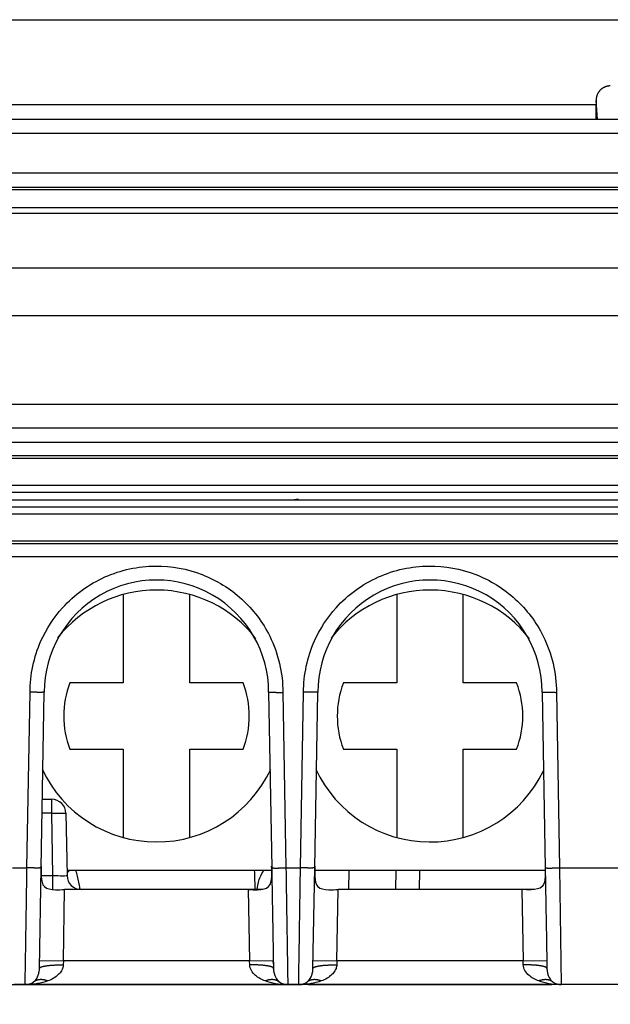
# Model space of a CAD drawing. Extents: x 2100 to 4200, y -2034 to -581.
# Drawn here: x 2802 to 2814, y -789 to -769 of the extents above; entities that cross this region are included whole.
import ezdxf

# ---------------------------------------------------------------- set-up
doc = ezdxf.new("R2010")
doc.units = 0
doc.header["$LTSCALE"] = 30
doc.layers.get('DEFPOINTS').update_dxf_attribs({"linetype": 'CONTINUOUS'})
doc.layers.add('1', color=7, linetype='CONTINUOUS')
doc.styles.get("Standard").update_dxf_attribs({"font": 'txt.shx', "width": 0.7, "height": 3})
doc.styles.add('TEXTSTYLE_0', font='txt', dxfattribs={"width": 0.8})
doc.dimstyles.new('DSTYLE1', dxfattribs={"dimtxt": 10, "dimasz": 10, "dimexe": 4, "dimexo": 2, "dimgap": 2, "dimtad": 1, "dimdec": 0, "dimzin": 3, "dimdsep": 46, "dimtxsty": 'STANDARD', "dimcen": 0.09, "dimadec": 0, "dimazin": 0, "dimtp": 1, "dimtm": 1, "dimtfac": 1, "dimtdec": 4, "dimtofl": 0, "dimtmove": 0, "dimatfit": 3, "dimfxl": 1, "dimtolj": 1, "dimtzin": 0, "dimarcsym": 0})

# ---------------------------------------------------------------- blocks, each defined once
blk = doc.blocks.new('*D78')
at = {"layer": '1', "color": 0, "linetype": 'Continuous', "lineweight": -2}
for p, q in [((2891.442, -772.737), (2956.297, -772.737)), ((2952.297, -881.663), (2952.297, -782.737)), ((2767.039, -891.663), (2956.297, -891.663))]:
    blk.add_line(p, q, dxfattribs=at)
at = {"layer": '1', "color": 0}
for points in [[(2953.964, -782.737), (2950.631, -782.737), (2952.297, -772.737)], [(2950.631, -881.663), (2953.964, -881.663), (2952.297, -891.663)]]:
    blk.add_solid(points, dxfattribs=at)
at = {"layer": 'DEFPOINTS', "color": 0}
for p in [(2889.442, -772.737), (2952.297, -772.737), (2765.039, -891.663)]:
    blk.add_point(p, dxfattribs=at)
at = {"layer": '1', "color": 0, "linetype": 'Continuous', "insert": (2942.797, -832.2), "char_height": 15, "attachment_point": 5, "rotation": 90, "style": 'TEXTSTYLE_0'}
blk.add_mtext('\\A1;115', dxfattribs=at)

msp = doc.modelspace()

# ---------------------------------------------------------------- linework, layer by layer
at = {"layer": '1', "color": 7, "linetype": 'Continuous'}
for p, q in [((2741.729, -768.663), (2887.349, -768.663)), ((2813.847, -770.362), (2813.847, -770.456)), ((2813.879, -770.756), (2813.847, -770.362)), ((2813.847, -770.456), (2741.539, -770.456)), ((2741.539, -770.756), (2887.539, -770.756)), ((2887.539, -771.056), (2741.539, -771.056)), ((2741.739, -771.886), (2887.339, -771.886)), ((2741.739, -772.186), (2887.339, -772.186)), ((2739.636, -772.737), (2889.442, -772.737)), ((2883.102, -773.894), (2745.941, -773.894)), ((2883.102, -774.894), (2745.548, -774.894)), ((2881.085, -776.758), (2748.125, -776.758)), ((2881.086, -777.258), (2748.125, -777.258)), ((2880.107, -777.559), (2749.104, -777.559)), ((2880.11, -777.84), (2749.101, -777.84)), ((2880.11, -777.895), (2749.101, -777.895)), ((2749.101, -778.459), (2814.606, -778.459)), ((2814.606, -778.609), (2749.1, -778.61)), ((2749.102, -778.765), (2880.109, -778.765)), ((2749.105, -778.916), (2880.106, -778.916)), ((2809.455, -778.765), (2809.455, -778.759)), ((2810.749, -778.765), (2810.749, -778.759)), ((2880.107, -779.066), (2749.104, -779.066)), ((2749.103, -779.629), (2880.108, -779.629)), ((2749.103, -779.684), (2880.108, -779.684)), ((2870.704, -779.964), (2758.508, -779.964)), ((2803.906, -780.758), (2803.906, -782.614)), ((2805.306, -782.614), (2805.306, -780.758)), ((2809.656, -780.758), (2809.656, -782.614)), ((2811.056, -782.614), (2811.056, -780.758)), ((2803.906, -782.614), (2802.786, -782.614)), ((2806.426, -782.614), (2805.306, -782.614)), ((2809.656, -782.614), (2808.536, -782.614)), ((2812.176, -782.614), (2811.056, -782.614)), ((2801.883, -786.51), (2801.948, -782.814)), ((2802.183, -786.51), (2802.248, -782.814)), ((2806.963, -782.813), (2807.028, -786.51)), ((2807.263, -782.813), (2807.328, -786.51)), ((2807.633, -786.51), (2807.698, -782.813)), ((2807.933, -786.51), (2807.998, -782.813)), ((2812.713, -782.812), (2812.778, -786.51)), ((2813.013, -782.812), (2813.078, -786.51)), ((2802.786, -784.014), (2803.906, -784.014)), ((2803.906, -784.014), (2803.906, -785.87)), ((2805.306, -784.014), (2806.426, -784.014)), ((2805.306, -785.87), (2805.306, -784.014)), ((2808.536, -784.014), (2809.656, -784.014)), ((2809.656, -784.014), (2809.656, -785.87)), ((2811.056, -784.014), (2812.176, -784.014)), ((2811.056, -785.87), (2811.056, -784.014)), ((2802.208, -785.066), (2802.403, -785.066)), ((2802.403, -785.361), (2802.403, -785.066)), ((2802.403, -785.361), (2802.203, -785.361)), ((2802.425, -786.671), (2802.403, -785.361)), ((2802.703, -785.361), (2802.725, -786.671)), ((2801.578, -786.51), (2801.883, -786.51)), ((2802.146, -788.624), (2802.183, -786.51)), ((2807.029, -786.564), (2802.724, -786.564)), ((2807.328, -786.51), (2807.633, -786.51)), ((2807.896, -788.624), (2807.933, -786.51)), ((2812.779, -786.564), (2807.932, -786.564)), ((2808.647, -786.564), (2808.64, -786.966)), ((2809.64, -786.966), (2809.647, -786.564)), ((2810.137, -786.966), (2810.144, -786.564)), ((2813.078, -786.51), (2816.133, -786.51)), ((2813.078, -786.51), (2813.116, -788.966)), ((2802.183, -786.671), (2802.425, -786.671)), ((2802.425, -786.966), (2802.425, -786.671)), ((2802.649, -788.466), (2802.675, -786.966)), ((2806.536, -786.966), (2802.675, -786.966)), ((2806.536, -786.966), (2806.562, -788.466)), ((2806.845, -786.966), (2806.539, -786.966)), ((2808.399, -788.466), (2808.425, -786.966)), ((2812.286, -786.966), (2808.425, -786.966)), ((2812.286, -786.966), (2812.312, -788.466)), ((2812.543, -786.966), (2812.289, -786.966)), ((2802.149, -788.457), (2802.649, -788.466)), ((2802.649, -788.466), (2802.646, -788.549)), ((2806.562, -788.466), (2802.649, -788.466)), ((2806.562, -788.466), (2807.062, -788.457)), ((2806.565, -788.549), (2806.562, -788.466)), ((2807.063, -788.538), (2807.062, -788.457)), ((2807.899, -788.457), (2808.399, -788.466)), ((2808.399, -788.466), (2808.396, -788.549)), ((2812.312, -788.466), (2808.399, -788.466)), ((2812.312, -788.466), (2812.812, -788.457)), ((2812.315, -788.549), (2812.312, -788.466)), ((2801.845, -788.966), (2801.616, -788.966)), ((2807.366, -788.966), (2801.845, -788.966)), ((2801.886, -788.965), (2801.872, -788.965)), ((2807.339, -788.965), (2807.325, -788.965)), ((2807.595, -788.966), (2807.366, -788.966)), ((2813.116, -788.966), (2807.595, -788.966)), ((2807.636, -788.965), (2807.622, -788.965)), ((2810.102, -788.966), (2810.102, -788.966)), ((2813.089, -788.965), (2813.075, -788.965)), ((2816.095, -788.966), (2813.116, -788.966))]:
    msp.add_line(p, q, dxfattribs=at)
for points in [[(2814.146, -770.056), (2814.133, -770.056, 0.012068), (2814.12, -770.057, 0.011228), (2814.107, -770.059, 0.011032), (2814.093, -770.061, 0.011644), (2814.079, -770.064, 0.01193), (2814.066, -770.067, 0.01215), (2814.052, -770.072, 0.012296), (2814.038, -770.077, 0.012589), (2814.024, -770.083, 0.012747), (2814.01, -770.09, 0.012987), (2813.996, -770.097, 0.01311), (2813.983, -770.106, 0.01331), (2813.97, -770.115, 0.013418), (2813.957, -770.125, 0.0136), (2813.944, -770.136, 0.013639), (2813.932, -770.148, 0.013678), (2813.921, -770.16, 0.013819), (2813.911, -770.174, 0.014128), (2813.901, -770.187, 0.01378), (2813.891, -770.202, 0.012979), (2813.883, -770.217, 0.014131), (2813.875, -770.232, 0.016532), (2813.869, -770.248, 0.012834), (2813.863, -770.264, 0.005191), (2813.858, -770.278, 0.017301), (2813.854, -770.297, 0.029295), (2813.85, -770.325, 0.014733), (2813.847, -770.362, 0.007928)], [(2813.852, -770.756), (2813.852, -770.756, -0.315907), (2813.852, -770.755, -0.04291), (2813.852, -770.753, -0.015487), (2813.851, -770.751, -0.008463), (2813.851, -770.748, -0.005105), (2813.851, -770.745, -0.003461), (2813.851, -770.741, -0.002464), (2813.85, -770.736, -0.00189), (2813.85, -770.73, -0.001472), (2813.85, -770.723, -0.001202), (2813.85, -770.716, -0.000988), (2813.849, -770.707, -0.000842), (2813.849, -770.698, -0.00072), (2813.849, -770.688, -0.000633), (2813.849, -770.677, -0.000555), (2813.849, -770.666, -0.000496), (2813.848, -770.654, -0.00045), (2813.848, -770.641, -0.000418), (2813.848, -770.627, -0.000374), (2813.848, -770.613, -0.000328), (2813.848, -770.599, -0.000334), (2813.848, -770.583, -0.000367), (2813.847, -770.567, -0.000269), (2813.847, -770.552, -0.000106), (2813.847, -770.538, -0.000344), (2813.847, -770.52, -0.000551), (2813.847, -770.492, -0.000268), (2813.847, -770.456, -0.000143)], [(2802.248, -782.814), (2802.247, -782.814, -0.299844), (2802.246, -782.814, -0.039308), (2802.244, -782.814, -0.014058), (2802.242, -782.814, -0.007595), (2802.239, -782.815, -0.004583), (2802.234, -782.815, -0.003107), (2802.229, -782.815, -0.002217), (2802.224, -782.815, -0.0017), (2802.217, -782.815, -0.001328), (2802.209, -782.815, -0.001084), (2802.201, -782.816, -0.000894), (2802.192, -782.816, -0.000761), (2802.182, -782.816, -0.000653), (2802.171, -782.816, -0.000574), (2802.16, -782.816, -0.000506), (2802.148, -782.816, -0.000452), (2802.135, -782.816, -0.000411), (2802.122, -782.816, -0.000381), (2802.108, -782.816, -0.000342), (2802.094, -782.815, -0.000301), (2802.08, -782.815, -0.000305), (2802.066, -782.815, -0.000331), (2802.05, -782.815, -0.000248), (2802.036, -782.815, -0.000105), (2802.023, -782.815, -0.000309), (2802.006, -782.814, -0.000492), (2801.981, -782.814, -0.000245), (2801.948, -782.814, -0.000134)], [(2806.963, -782.811), (2806.964, -782.811, 0.30011), (2806.965, -782.811, 0.039355), (2806.967, -782.812, 0.014074), (2806.969, -782.812, 0.007603), (2806.973, -782.812, 0.004587), (2806.977, -782.812, 0.003111), (2806.982, -782.813, 0.00222), (2806.988, -782.813, 0.001701), (2806.994, -782.813, 0.00133), (2807.002, -782.813, 0.001085), (2807.01, -782.814, 0.000895), (2807.019, -782.814, 0.000762), (2807.029, -782.814, 0.000654), (2807.04, -782.814, 0.000575), (2807.051, -782.815, 0.000506), (2807.063, -782.815, 0.000452), (2807.076, -782.815, 0.000411), (2807.089, -782.815, 0.000381), (2807.103, -782.815, 0.000343), (2807.117, -782.815, 0.000302), (2807.131, -782.816, 0.000306), (2807.146, -782.816, 0.000332), (2807.161, -782.816, 0.000248), (2807.175, -782.816, 0.000105), (2807.188, -782.816, 0.00031), (2807.205, -782.816, 0.000493), (2807.23, -782.816, 0.000246), (2807.263, -782.816, 0.000134)], [(2807.998, -782.813), (2807.997, -782.813, -0.300644), (2807.996, -782.814, -0.039417), (2807.994, -782.814, -0.014092), (2807.992, -782.814, -0.007612), (2807.989, -782.814, -0.004593), (2807.984, -782.814, -0.003114), (2807.979, -782.815, -0.002222), (2807.974, -782.815, -0.001703), (2807.967, -782.815, -0.001331), (2807.959, -782.815, -0.001086), (2807.951, -782.815, -0.000896), (2807.942, -782.815, -0.000763), (2807.932, -782.815, -0.000655), (2807.921, -782.815, -0.000575), (2807.91, -782.815, -0.000507), (2807.898, -782.815, -0.000453), (2807.885, -782.815, -0.000412), (2807.872, -782.815, -0.000382), (2807.858, -782.815, -0.000343), (2807.844, -782.815, -0.000302), (2807.83, -782.815, -0.000306), (2807.815, -782.815, -0.000332), (2807.8, -782.815, -0.000248), (2807.786, -782.814, -0.000105), (2807.773, -782.814, -0.00031), (2807.756, -782.814, -0.000493), (2807.731, -782.814, -0.000246), (2807.698, -782.813, -0.000134)], [(2812.713, -782.81), (2812.714, -782.811, 0.299436), (2812.715, -782.811, 0.039377), (2812.717, -782.811, 0.01409), (2812.719, -782.811, 0.007614), (2812.723, -782.812, 0.004594), (2812.727, -782.812, 0.003116), (2812.732, -782.812, 0.002223), (2812.738, -782.812, 0.001704), (2812.744, -782.813, 0.001332), (2812.752, -782.813, 0.001087), (2812.76, -782.813, 0.000897), (2812.769, -782.813, 0.000764), (2812.779, -782.814, 0.000655), (2812.79, -782.814, 0.000576), (2812.801, -782.814, 0.000507), (2812.813, -782.814, 0.000453), (2812.826, -782.814, 0.000412), (2812.839, -782.815, 0.000382), (2812.853, -782.815, 0.000343), (2812.867, -782.815, 0.000302), (2812.881, -782.815, 0.000306), (2812.896, -782.815, 0.000332), (2812.911, -782.815, 0.000248), (2812.925, -782.815, 0.000106), (2812.938, -782.815, 0.00031), (2812.955, -782.815, 0.000494), (2812.98, -782.815, 0.000246), (2813.013, -782.816, 0.000134)], [(2802.403, -785.361), (2802.417, -785.36, -0.000225), (2802.431, -785.36, -0.000214), (2802.446, -785.36, -0.000213), (2802.461, -785.36, -0.000225), (2802.476, -785.36, -0.000234), (2802.491, -785.359, -0.000243), (2802.506, -785.359, -0.000253), (2802.52, -785.359, -0.000267), (2802.535, -785.359, -0.000282), (2802.549, -785.359, -0.000301), (2802.563, -785.359, -0.000322), (2802.577, -785.359, -0.000347), (2802.59, -785.359, -0.000377), (2802.603, -785.359, -0.000413), (2802.615, -785.359, -0.000457), (2802.626, -785.359, -0.000506), (2802.637, -785.359, -0.000577), (2802.647, -785.359, -0.000669), (2802.656, -785.359, -0.000764), (2802.664, -785.359, -0.000845), (2802.672, -785.359, -0.001098), (2802.678, -785.359, -0.001599), (2802.684, -785.359, -0.00168), (2802.689, -785.359, -0.000884), (2802.693, -785.36, -0.00324), (2802.697, -785.36, -0.011432), (2802.7, -785.36, -0.016451), (2802.703, -785.361, -0.019792)], [(2802.183, -786.51), (2802.183, -786.51, -0.29804), (2802.182, -786.51, -0.039353), (2802.18, -786.51, -0.014096), (2802.177, -786.51, -0.00762), (2802.174, -786.511, -0.004599), (2802.17, -786.511, -0.003119), (2802.165, -786.511, -0.002226), (2802.159, -786.511, -0.001707), (2802.152, -786.511, -0.001334), (2802.145, -786.511, -0.001089), (2802.136, -786.512, -0.000898), (2802.127, -786.512, -0.000765), (2802.117, -786.512, -0.000656), (2802.107, -786.512, -0.000576), (2802.095, -786.512, -0.000508), (2802.083, -786.512, -0.000454), (2802.071, -786.512, -0.000413), (2802.058, -786.512, -0.000383), (2802.044, -786.512, -0.000344), (2802.03, -786.511, -0.000303), (2802.016, -786.511, -0.000307), (2802.001, -786.511, -0.000333), (2801.986, -786.511, -0.000249), (2801.971, -786.511, -0.000106), (2801.958, -786.511, -0.000311), (2801.942, -786.51, -0.000495), (2801.916, -786.51, -0.000246), (2801.883, -786.51, -0.000134)], [(2802.776, -786.564), (2802.774, -786.566, -0.000067), (2802.772, -786.568, -0.000068), (2802.77, -786.57, -0.00007), (2802.768, -786.571, -0.000072), (2802.766, -786.573, -0.000074), (2802.764, -786.575, -0.000075), (2802.762, -786.576, -0.000077), (2802.76, -786.578, -0.00008), (2802.758, -786.58, -0.000082), (2802.757, -786.581, -0.000084), (2802.755, -786.583, -0.000086), (2802.753, -786.585, -0.000089), (2802.751, -786.586, -0.000092), (2802.749, -786.588, -0.000094), (2802.748, -786.589, -0.000097), (2802.746, -786.591, -0.0001), (2802.744, -786.592, -0.000104), (2802.742, -786.594, -0.000109), (2802.741, -786.595, -0.00011), (2802.739, -786.597, -0.000106), (2802.738, -786.598, -0.000121), (2802.736, -786.599, -0.000149), (2802.734, -786.601, -0.000118), (2802.733, -786.602, -0.000041), (2802.732, -786.603, -0.000174), (2802.73, -786.605, -0.000322), (2802.728, -786.607, -0.000168), (2802.724, -786.609, -0.000092)], [(2807.028, -786.51), (2807.028, -786.51, 0.300361), (2807.029, -786.51, 0.039471), (2807.031, -786.51, 0.014117), (2807.034, -786.51, 0.007627), (2807.037, -786.511, 0.004601), (2807.041, -786.511, 0.00312), (2807.046, -786.511, 0.002226), (2807.052, -786.511, 0.001706), (2807.059, -786.511, 0.001334), (2807.066, -786.511, 0.001088), (2807.075, -786.512, 0.000898), (2807.084, -786.512, 0.000764), (2807.094, -786.512, 0.000656), (2807.105, -786.512, 0.000576), (2807.116, -786.512, 0.000508), (2807.128, -786.512, 0.000454), (2807.141, -786.512, 0.000412), (2807.154, -786.512, 0.000383), (2807.167, -786.512, 0.000344), (2807.181, -786.511, 0.000303), (2807.195, -786.511, 0.000306), (2807.21, -786.511, 0.000333), (2807.225, -786.511, 0.000249), (2807.24, -786.511, 0.000106), (2807.253, -786.511, 0.00031), (2807.27, -786.51, 0.000494), (2807.295, -786.51, 0.000246), (2807.328, -786.51, 0.000134)], [(2807.933, -786.51), (2807.933, -786.51, -0.29824), (2807.932, -786.51, -0.039344), (2807.93, -786.51, -0.01409), (2807.927, -786.51, -0.007616), (2807.924, -786.511, -0.004597), (2807.92, -786.511, -0.003118), (2807.915, -786.511, -0.002225), (2807.909, -786.511, -0.001706), (2807.902, -786.511, -0.001333), (2807.895, -786.511, -0.001088), (2807.886, -786.512, -0.000898), (2807.877, -786.512, -0.000764), (2807.867, -786.512, -0.000656), (2807.857, -786.512, -0.000576), (2807.845, -786.512, -0.000508), (2807.833, -786.512, -0.000454), (2807.821, -786.512, -0.000412), (2807.807, -786.512, -0.000383), (2807.794, -786.512, -0.000344), (2807.78, -786.511, -0.000303), (2807.766, -786.511, -0.000306), (2807.751, -786.511, -0.000333), (2807.736, -786.511, -0.000249), (2807.721, -786.511, -0.000106), (2807.708, -786.511, -0.00031), (2807.691, -786.51, -0.000494), (2807.666, -786.51, -0.000246), (2807.633, -786.51, -0.000134)], [(2812.606, -786.564), (2812.606, -786.564), (2812.606, -786.564, -1), (2812.606, -786.564), (2812.606, -786.564, 1), (2812.606, -786.564), (2812.606, -786.564), (2812.606, -786.564), (2812.606, -786.564), (2812.606, -786.564), (2812.606, -786.564), (2812.606, -786.564), (2812.606, -786.564), (2812.606, -786.564), (2812.606, -786.564), (2812.606, -786.564), (2812.606, -786.564, 1), (2812.606, -786.564), (2812.606, -786.564)], [(2812.778, -786.51), (2812.778, -786.51, 0.299096), (2812.779, -786.51, 0.039369), (2812.781, -786.51, 0.01409), (2812.784, -786.51, 0.007615), (2812.787, -786.511, 0.004595), (2812.791, -786.511, 0.003116), (2812.796, -786.511, 0.002224), (2812.802, -786.511, 0.001705), (2812.809, -786.511, 0.001332), (2812.816, -786.511, 0.001087), (2812.825, -786.512, 0.000897), (2812.834, -786.512, 0.000764), (2812.844, -786.512, 0.000655), (2812.855, -786.512, 0.000576), (2812.866, -786.512, 0.000507), (2812.878, -786.512, 0.000453), (2812.891, -786.512, 0.000412), (2812.904, -786.512, 0.000382), (2812.917, -786.512, 0.000344), (2812.931, -786.511, 0.000302), (2812.946, -786.511, 0.000306), (2812.96, -786.511, 0.000332), (2812.975, -786.511, 0.000248), (2812.99, -786.511, 0.000106), (2813.003, -786.511, 0.00031), (2813.02, -786.51, 0.000494), (2813.045, -786.51, 0.000246), (2813.078, -786.51, 0.000134)], [(2802.146, -788.624), (2802.147, -788.62, -0.075147), (2802.149, -788.616, -0.061556), (2802.152, -788.612, -0.047458), (2802.156, -788.608, -0.037538), (2802.162, -788.604, -0.028444), (2802.169, -788.6, -0.021979), (2802.177, -788.596, -0.017098), (2802.187, -788.592, -0.013848), (2802.198, -788.588, -0.011263), (2802.211, -788.585, -0.009446), (2802.225, -788.581, -0.007961), (2802.24, -788.577, -0.00688), (2802.256, -788.574, -0.005977), (2802.274, -788.571, -0.005298), (2802.293, -788.568, -0.004702), (2802.313, -788.565, -0.004226), (2802.334, -788.562, -0.003861), (2802.356, -788.56, -0.003595), (2802.379, -788.558, -0.003242), (2802.402, -788.556, -0.002859), (2802.426, -788.554, -0.002902), (2802.45, -788.553, -0.003155), (2802.476, -788.552, -0.002363), (2802.5, -788.551, -0.001004), (2802.521, -788.55, -0.002954), (2802.549, -788.549, -0.004709), (2802.591, -788.549, -0.002347), (2802.646, -788.549, -0.001279)], [(2807.065, -788.624), (2807.064, -788.62, 0.075105), (2807.062, -788.616, 0.061513), (2807.059, -788.612, 0.047427), (2807.055, -788.608, 0.037517), (2807.049, -788.604, 0.028432), (2807.042, -788.6, 0.021973), (2807.034, -788.596, 0.017095), (2807.024, -788.592, 0.013846), (2807.013, -788.588, 0.011263), (2807.001, -788.585, 0.009446), (2806.987, -788.581, 0.007962), (2806.971, -788.577, 0.006881), (2806.955, -788.574, 0.005978), (2806.937, -788.571, 0.005299), (2806.918, -788.568, 0.004703), (2806.898, -788.565, 0.004227), (2806.877, -788.562, 0.003862), (2806.855, -788.56, 0.003596), (2806.832, -788.558, 0.003242), (2806.809, -788.556, 0.00286), (2806.785, -788.554, 0.002903), (2806.761, -788.553, 0.003156), (2806.736, -788.552, 0.002363), (2806.712, -788.551, 0.001004), (2806.69, -788.55, 0.002955), (2806.662, -788.549, 0.004711), (2806.62, -788.549, 0.002348), (2806.565, -788.549, 0.00128)], [(2807.896, -788.624), (2807.897, -788.62, -0.075144), (2807.899, -788.616, -0.061552), (2807.902, -788.612, -0.047456), (2807.906, -788.608, -0.037536), (2807.912, -788.604, -0.028443), (2807.919, -788.6, -0.021979), (2807.927, -788.596, -0.017098), (2807.937, -788.592, -0.013848), (2807.948, -788.588, -0.011263), (2807.961, -788.585, -0.009446), (2807.975, -788.581, -0.007961), (2807.99, -788.577, -0.00688), (2808.006, -788.574, -0.005977), (2808.024, -788.571, -0.005298), (2808.043, -788.568, -0.004703), (2808.063, -788.565, -0.004226), (2808.084, -788.562, -0.003861), (2808.106, -788.56, -0.003595), (2808.129, -788.558, -0.003242), (2808.152, -788.556, -0.002859), (2808.176, -788.554, -0.002902), (2808.2, -788.553, -0.003155), (2808.226, -788.552, -0.002363), (2808.25, -788.551, -0.001004), (2808.271, -788.55, -0.002954), (2808.299, -788.549, -0.00471), (2808.341, -788.549, -0.002347), (2808.396, -788.549, -0.001279)], [(2812.815, -788.624), (2812.814, -788.62, 0.075138), (2812.812, -788.616, 0.061542), (2812.809, -788.612, 0.047446), (2812.805, -788.608, 0.037528), (2812.799, -788.604, 0.028437), (2812.792, -788.6, 0.021975), (2812.784, -788.596, 0.017095), (2812.774, -788.592, 0.013846), (2812.763, -788.588, 0.011261), (2812.751, -788.585, 0.009445), (2812.737, -788.581, 0.00796), (2812.721, -788.577, 0.006879), (2812.705, -788.574, 0.005976), (2812.687, -788.571, 0.005298), (2812.668, -788.568, 0.004702), (2812.648, -788.565, 0.004226), (2812.627, -788.562, 0.003861), (2812.605, -788.56, 0.003595), (2812.582, -788.558, 0.003241), (2812.559, -788.556, 0.002859), (2812.535, -788.554, 0.002902), (2812.511, -788.553, 0.003155), (2812.486, -788.552, 0.002363), (2812.462, -788.551, 0.001004), (2812.44, -788.55, 0.002954), (2812.412, -788.549, 0.00471), (2812.37, -788.549, 0.002347), (2812.315, -788.549, 0.001279)], [(2802.319, -788.888), (2802.308, -788.884, 0.006216), (2802.297, -788.881, 0.006248), (2802.286, -788.877, 0.006346), (2802.275, -788.874, 0.006547), (2802.264, -788.871, 0.006724), (2802.254, -788.869, 0.006883), (2802.243, -788.866, 0.007048), (2802.232, -788.864, 0.007227), (2802.221, -788.863, 0.007404), (2802.21, -788.862, 0.007583), (2802.199, -788.861, 0.00776), (2802.189, -788.86, 0.007935), (2802.178, -788.86, 0.00812), (2802.168, -788.86, 0.008308), (2802.157, -788.861, 0.008464), (2802.147, -788.862, 0.008579), (2802.137, -788.863, 0.008814), (2802.127, -788.864, 0.009135), (2802.117, -788.866, 0.009044), (2802.108, -788.868, 0.008594), (2802.098, -788.871, 0.009554), (2802.089, -788.874, 0.011447), (2802.08, -788.877, 0.008908), (2802.071, -788.881, 0.003326), (2802.064, -788.884, 0.012457), (2802.054, -788.888, 0.021625), (2802.04, -788.897, 0.010812), (2802.023, -788.908, 0.005802)], [(2807.188, -788.908), (2807.181, -788.903, 0.009927), (2807.173, -788.898, 0.009773), (2807.165, -788.893, 0.009697), (2807.157, -788.888, 0.009761), (2807.149, -788.884, 0.00975), (2807.14, -788.88, 0.009701), (2807.131, -788.877, 0.009625), (2807.122, -788.874, 0.00956), (2807.113, -788.871, 0.00946), (2807.103, -788.868, 0.009358), (2807.094, -788.866, 0.009226), (2807.084, -788.864, 0.009094), (2807.074, -788.863, 0.008949), (2807.064, -788.862, 0.008813), (2807.054, -788.861, 0.008627), (2807.043, -788.86, 0.008415), (2807.033, -788.86, 0.008307), (2807.022, -788.86, 0.008285), (2807.012, -788.861, 0.007884), (2807.001, -788.862, 0.007231), (2806.99, -788.863, 0.007758), (2806.979, -788.864, 0.00894), (2806.968, -788.866, 0.00669), (2806.958, -788.869, 0.002448), (2806.948, -788.871, 0.009004), (2806.936, -788.874, 0.014778), (2806.917, -788.88, 0.007069), (2806.892, -788.888, 0.003723)], [(2808.069, -788.888), (2808.058, -788.884, 0.006212), (2808.047, -788.881, 0.006244), (2808.036, -788.877, 0.006343), (2808.025, -788.874, 0.006544), (2808.014, -788.871, 0.00672), (2808.004, -788.869, 0.00688), (2807.993, -788.866, 0.007045), (2807.982, -788.864, 0.007224), (2807.971, -788.863, 0.007401), (2807.96, -788.862, 0.00758), (2807.949, -788.861, 0.007758), (2807.939, -788.86, 0.007933), (2807.928, -788.86, 0.008118), (2807.918, -788.86, 0.008306), (2807.907, -788.861, 0.008462), (2807.897, -788.862, 0.008578), (2807.887, -788.863, 0.008813), (2807.877, -788.864, 0.009134), (2807.867, -788.866, 0.009044), (2807.858, -788.868, 0.008594), (2807.848, -788.871, 0.009555), (2807.839, -788.874, 0.011448), (2807.83, -788.877, 0.008909), (2807.821, -788.88, 0.003327), (2807.814, -788.884, 0.01246), (2807.804, -788.888, 0.021632), (2807.791, -788.897, 0.010817), (2807.773, -788.908, 0.005804)], [(2812.938, -788.908), (2812.931, -788.903, 0.009927), (2812.923, -788.898, 0.009774), (2812.915, -788.893, 0.009698), (2812.907, -788.888, 0.009762), (2812.899, -788.884, 0.009751), (2812.89, -788.88, 0.009702), (2812.881, -788.877, 0.009626), (2812.872, -788.874, 0.009561), (2812.863, -788.871, 0.009461), (2812.853, -788.868, 0.00936), (2812.844, -788.866, 0.009228), (2812.834, -788.864, 0.009095), (2812.824, -788.863, 0.00895), (2812.814, -788.862, 0.008815), (2812.804, -788.861, 0.008628), (2812.793, -788.86, 0.008416), (2812.783, -788.86, 0.008309), (2812.772, -788.86, 0.008287), (2812.762, -788.861, 0.007885), (2812.751, -788.862, 0.007232), (2812.74, -788.863, 0.007759), (2812.729, -788.864, 0.008942), (2812.718, -788.866, 0.006691), (2812.708, -788.869, 0.002449), (2812.698, -788.871, 0.009006), (2812.686, -788.874, 0.014781), (2812.667, -788.88, 0.007071), (2812.643, -788.888, 0.003724)], [(2801.886, -788.965), (2801.885, -788.965, 0.000752), (2801.884, -788.965, 0.000752), (2801.883, -788.965, 0.000752), (2801.882, -788.965, 0.000752), (2801.882, -788.965, 0.000752), (2801.881, -788.965, 0.000753), (2801.88, -788.965, 0.000753), (2801.879, -788.965, 0.000753), (2801.878, -788.965, 0.000753), (2801.877, -788.965, 0.000753), (2801.876, -788.965, 0.000753), (2801.876, -788.965, 0.000753), (2801.875, -788.965, 0.000753), (2801.874, -788.965, 0.000755), (2801.873, -788.965, 0.000753), (2801.872, -788.965, 0.000748), (2801.871, -788.965, 0.000755), (2801.871, -788.965, 0.00077), (2801.87, -788.965, 0.000749), (2801.869, -788.965, 0.000699), (2801.868, -788.965, 0.000771), (2801.867, -788.965, 0.000919), (2801.866, -788.965, 0.000698), (2801.866, -788.965, 0.00024), (2801.865, -788.965, 0.000984), (2801.864, -788.965, 0.001694), (2801.862, -788.965, 0.000828), (2801.861, -788.965, 0.000439)], [(2807.351, -788.965), (2807.35, -788.965, 0.000753), (2807.349, -788.965, 0.000754), (2807.348, -788.965, 0.000754), (2807.347, -788.965, 0.000754), (2807.346, -788.965, 0.000754), (2807.346, -788.965, 0.000754), (2807.345, -788.965, 0.000754), (2807.344, -788.965, 0.000754), (2807.343, -788.965, 0.000755), (2807.342, -788.965, 0.000755), (2807.341, -788.965, 0.000755), (2807.341, -788.965, 0.000754), (2807.34, -788.965, 0.000755), (2807.339, -788.965, 0.000757), (2807.338, -788.965, 0.000755), (2807.337, -788.965, 0.00075), (2807.336, -788.965, 0.000757), (2807.336, -788.965, 0.000772), (2807.335, -788.965, 0.00075), (2807.334, -788.965, 0.000701), (2807.333, -788.965, 0.000773), (2807.332, -788.965, 0.000922), (2807.331, -788.965, 0.0007), (2807.331, -788.965, 0.00024), (2807.33, -788.965, 0.000987), (2807.329, -788.965, 0.001698), (2807.327, -788.965, 0.00083), (2807.325, -788.965, 0.00044)], [(2807.636, -788.965), (2807.635, -788.965, 0.000751), (2807.634, -788.965, 0.000751), (2807.633, -788.965, 0.000751), (2807.632, -788.965, 0.000752), (2807.632, -788.965, 0.000752), (2807.631, -788.965, 0.000753), (2807.63, -788.965, 0.000753), (2807.629, -788.965, 0.000753), (2807.628, -788.965, 0.000753), (2807.627, -788.965, 0.000754), (2807.626, -788.965, 0.000754), (2807.626, -788.965, 0.000754), (2807.625, -788.965, 0.000755), (2807.624, -788.965, 0.000756), (2807.623, -788.965, 0.000755), (2807.622, -788.965, 0.00075), (2807.621, -788.965, 0.000757), (2807.621, -788.965, 0.000773), (2807.62, -788.965, 0.000751), (2807.619, -788.965, 0.000702), (2807.618, -788.965, 0.000774), (2807.617, -788.965, 0.000923), (2807.616, -788.965, 0.000701), (2807.616, -788.965, 0.000241), (2807.615, -788.965, 0.000989), (2807.614, -788.965, 0.001703), (2807.612, -788.965, 0.000833), (2807.611, -788.965, 0.000442)], [(2807.808, -788.966), (2807.808, -788.966, -0.000345), (2807.807, -788.966, -0.000346), (2807.807, -788.966, -0.000346), (2807.806, -788.966, -0.000345), (2807.806, -788.966, -0.000345), (2807.806, -788.966, -0.000345), (2807.805, -788.966, -0.000345), (2807.805, -788.966, -0.000344), (2807.804, -788.966, -0.000344), (2807.804, -788.966, -0.000344), (2807.803, -788.966, -0.000344), (2807.803, -788.966, -0.000343), (2807.802, -788.966, -0.000343), (2807.802, -788.966, -0.000344), (2807.802, -788.966, -0.000343), (2807.801, -788.966, -0.00034), (2807.801, -788.966, -0.000343), (2807.8, -788.966, -0.00035), (2807.8, -788.966, -0.000339), (2807.799, -788.966, -0.000317), (2807.799, -788.966, -0.000349), (2807.798, -788.966, -0.000416), (2807.798, -788.966, -0.000316), (2807.798, -788.966, -0.00011), (2807.797, -788.966, -0.000444), (2807.797, -788.966, -0.000763), (2807.796, -788.966, -0.000374), (2807.795, -788.966, -0.000198)], [(2807.796, -788.966), (2807.797, -788.966, -0.002725), (2807.801, -788.966, -0.00079), (2807.806, -788.966, -0.000282), (2807.813, -788.966, -0.00001), (2807.822, -788.966, 0.000032), (2807.833, -788.966, -0.000004), (2807.845, -788.966, -0.000011), (2807.859, -788.966, -0.000003), (2807.874, -788.966, -0.000001), (2807.892, -788.966, -0.000002), (2807.91, -788.966, -0.000002), (2807.931, -788.966, -0.000001), (2807.953, -788.966, -0.000001), (2807.977, -788.966, -0.000001), (2808.002, -788.966, -0.000001), (2808.03, -788.966, -0.000001), (2808.058, -788.966, -0.000001), (2808.088, -788.966, -0.000001), (2808.12, -788.966, -0.000001), (2808.153, -788.966, 0), (2808.188, -788.966, 0), (2808.224, -788.966, 0), (2808.262, -788.966, 0), (2808.301, -788.966, 0), (2808.342, -788.966, 0), (2808.384, -788.966, 0), (2808.427, -788.966, 0), (2808.471, -788.966, 0), (2808.517, -788.966, 0), (2808.564, -788.966, 0), (2808.613, -788.966, 0), (2808.662, -788.966, 0), (2808.713, -788.966, 0), (2808.764, -788.966, 0), (2808.817, -788.966, 0), (2808.871, -788.966, 0), (2808.926, -788.966, 0), (2808.982, -788.966, 0), (2809.038, -788.966, 0), (2809.096, -788.966, 0), (2809.155, -788.966, 0), (2809.214, -788.966, 0), (2809.274, -788.966, 0), (2809.335, -788.966, 0), (2809.396, -788.966, 0), (2809.458, -788.966, 0), (2809.521, -788.966, 0), (2809.585, -788.966, 0), (2809.648, -788.966, 0), (2809.713, -788.966, 0), (2809.778, -788.966, 0), (2809.843, -788.966, 0), (2809.908, -788.966, 0), (2809.974, -788.966, 0), (2810.04, -788.966, 0), (2810.107, -788.966, 0), (2810.173, -788.966, 0), (2810.24, -788.966, 0), (2810.306, -788.966, 0), (2810.373, -788.966, 0), (2810.44, -788.966, 0), (2810.506, -788.966, 0), (2810.573, -788.966, 0), (2810.639, -788.966, 0), (2810.706, -788.966, 0), (2810.772, -788.966, 0), (2810.837, -788.966, 0), (2810.903, -788.966, 0), (2810.968, -788.966, 0), (2811.032, -788.966, 0), (2811.096, -788.966, 0), (2811.16, -788.966, 0), (2811.223, -788.966, 0), (2811.285, -788.966, 0), (2811.347, -788.966, 0), (2811.408, -788.966, 0), (2811.469, -788.966, 0), (2811.529, -788.966, 0), (2811.587, -788.966, 0), (2811.646, -788.966, 0), (2811.703, -788.966, 0), (2811.759, -788.966, 0), (2811.814, -788.966, 0), (2811.869, -788.966, 0), (2811.922, -788.966, 0), (2811.974, -788.966, 0), (2812.025, -788.966, 0), (2812.075, -788.966, 0), (2812.124, -788.966, 0), (2812.172, -788.966, 0), (2812.218, -788.966, 0), (2812.264, -788.966, 0), (2812.307, -788.966, 0), (2812.35, -788.966, 0), (2812.391, -788.966, 0), (2812.431, -788.966, 0), (2812.469, -788.966, 0), (2812.506, -788.966, 0), (2812.541, -788.966, 0), (2812.575, -788.966, 0), (2812.608, -788.966, -0.000001), (2812.639, -788.966, -0.000001), (2812.668, -788.966, -0.000001), (2812.696, -788.966, -0.000001), (2812.722, -788.966, -0.000001), (2812.747, -788.966, -0.000001), (2812.77, -788.966, -0.000001), (2812.791, -788.966, -0.000001), (2812.811, -788.966, -0.000001), (2812.829, -788.966, -0.000002), (2812.846, -788.966, -0.000004), (2812.86, -788.966, -0.00001), (2812.873, -788.966, -0.00001), (2812.884, -788.966, -0.000001), (2812.894, -788.966, -0.000028), (2812.902, -788.966, -0.000122), (2812.909, -788.966, -0.00017), (2812.916, -788.966, -0.000187)], [(2813.101, -788.965), (2813.1, -788.965, 0.000756), (2813.099, -788.965, 0.000756), (2813.098, -788.965, 0.000756), (2813.097, -788.965, 0.000756), (2813.096, -788.965, 0.000756), (2813.096, -788.965, 0.000756), (2813.095, -788.965, 0.000756), (2813.094, -788.965, 0.000756), (2813.093, -788.965, 0.000756), (2813.092, -788.965, 0.000756), (2813.091, -788.965, 0.000756), (2813.091, -788.965, 0.000755), (2813.09, -788.965, 0.000756), (2813.089, -788.965, 0.000757), (2813.088, -788.965, 0.000755), (2813.087, -788.965, 0.00075), (2813.086, -788.965, 0.000757), (2813.086, -788.965, 0.000772), (2813.085, -788.965, 0.00075), (2813.084, -788.965, 0.0007), (2813.083, -788.965, 0.000772), (2813.082, -788.965, 0.00092), (2813.081, -788.965, 0.000698), (2813.081, -788.965, 0.00024), (2813.08, -788.965, 0.000985), (2813.079, -788.965, 0.001694), (2813.077, -788.965, 0.000828), (2813.075, -788.965, 0.000439)]]:
    msp.add_lwpolyline(points, format="xyb", dxfattribs=at)
for centre, radius, start, end in [((2807.591, -779.259), 0.5, 90, 99.281), ((2804.606, -782.811), 2.358, 359.9988, 180.0676), ((2810.356, -782.81), 2.358, 359.9991, 180.0673), ((2804.606, -783.314), 2.65, 37.8835, 141.6322), ((2810.356, -783.314), 2.65, 37.8394, 141.6549), ((2804.606, -783.314), 1.95, 158.9628, 201.0372), ((2804.606, -783.314), 1.95, 338.9628, 21.0372), ((2810.356, -783.314), 1.95, 158.9628, 201.0372), ((2810.356, -783.314), 1.95, 338.9628, 21.0372), ((2804.606, -783.314), 2.65, 204.9775, 334.929), ((2810.356, -783.314), 2.65, 204.9769, 334.2449), ((2802.403, -785.366), 0.3, 1, 90), ((2803.025, -786.666), 0.3, 181, 270), ((2801.845, -788.666), 0.3, 270, 306.2596), ((2801.845, -788.665), 0.301, 272.8928, 306.2146), ((2807.366, -788.666), 0.3, 233.7362, 269.9999), ((2807.595, -788.666), 0.3, 270, 306.2596), ((2807.595, -788.666), 0.3, 272.9009, 306.2429), ((2807.666, -788.666), 0.3, 267.4546, 270), ((2812.916, -788.666), 0.3, 267.4546, 270), ((2813.116, -788.666), 0.3, 233.7409, 270)]:
    msp.add_arc(centre, radius, start, end, dxfattribs=at)
for points in [[(2887.339, -772.246), (2838.806, -772.246), (2790.272, -772.246), (2741.739, -772.246)], [(2887.339, -772.624), (2838.806, -772.624), (2790.272, -772.624), (2741.739, -772.624)], [(2807.795, -788.966), (2807.82, -788.966), (2807.79, -788.966), (2807.796, -788.966)]]:
    msp.add_open_spline(points, degree=3, dxfattribs=at)
for points, knots in [([(2801.948, -782.814), (2801.947, -782.446), (2802.086, -781.796), (2802.649, -780.929), (2803.486, -780.32), (2804.555, -780.089), (2805.583, -780.277), (2806.439, -780.808), (2807.091, -781.671), (2807.263, -782.407), (2807.263, -782.816)], [2, 2, 2, 2, 4.365452, 6.139757, 8.49633, 10.812792, 12.950426, 15.032567, 17.114671, 19.717275, 19.717275, 19.717275, 19.717275]), ([(2807.698, -782.813), (2807.697, -782.446), (2807.836, -781.795), (2808.399, -780.929), (2809.236, -780.32), (2810.305, -780.088), (2811.333, -780.276), (2812.189, -780.808), (2812.841, -781.671), (2813.013, -782.407), (2813.013, -782.816)], [2, 2, 2, 2, 4.365452, 6.139757, 8.49633, 10.812792, 12.950426, 15.032567, 17.114671, 19.717275, 19.717275, 19.717275, 19.717275]), ([(2801.845, -788.966), (2801.845, -788.966), (2801.847, -788.839), (2801.856, -788.294), (2801.868, -787.478), (2801.878, -786.833), (2801.883, -786.51)], [2, 2, 2, 2, 3.812716, 5.625439, 7.438151, 9.25087, 9.25087, 9.25087, 9.25087]), ([(2802.184, -786.475), (2802.183, -786.548), (2802.178, -786.724), (2802.215, -786.938), (2802.436, -786.974), (2802.609, -786.966), (2802.675, -786.966)], [0, 0, 0, 0, 0.000217531, 0.000529406, 0.000852096, 0.001049911, 0.001049911, 0.001049911, 0.001049911]), ([(2802.904, -786.564), (2802.921, -786.606), (2802.943, -786.69), (2802.973, -786.827), (2802.99, -786.931), (2802.994, -786.96), (2802.994, -786.964)], [2.1399641, 2.1399641, 2.1399641, 2.1399641, 2.3152854, 2.509136, 2.7719419, 2.9530144, 2.9530144, 2.9530144, 2.9530144]), ([(2806.536, -786.966), (2806.605, -786.966), (2806.778, -786.974), (2806.997, -786.937), (2807.033, -786.723), (2807.029, -786.547), (2807.027, -786.475)], [0, 0, 0, 0, 0.000197619, 0.000519407, 0.00082988, 0.00104658, 0.00104658, 0.00104658, 0.00104658]), ([(2806.683, -786.966), (2806.683, -786.964), (2806.681, -786.918), (2806.677, -786.794), (2806.673, -786.673), (2806.671, -786.62), (2806.669, -786.564)], [2.020372, 2.020372, 2.020372, 2.020372, 2.65858, 3.317124, 3.317124, 3.73958, 3.73958, 3.73958, 3.73958]), ([(2806.686, -786.966), (2806.714, -786.965), (2806.732, -786.943), (2806.74, -786.793), (2806.808, -786.65), (2806.858, -786.564)], [0.0047823, 0.0047823, 0.0047823, 0.0047823, 0.1337205, 0.2674411, 0.4651405, 0.4651405, 0.4651405, 0.4651405]), ([(2807.028, -786.51), (2807.033, -786.794), (2807.043, -787.362), (2807.055, -788.08), (2807.062, -788.474), (2807.064, -788.597), (2807.065, -788.624)], [2, 2, 2, 2, 3.812719, 5.625431, 7.438154, 8.286443, 8.286443, 8.286443, 8.286443]), ([(2807.328, -786.51), (2807.333, -786.833), (2807.343, -787.478), (2807.355, -788.294), (2807.364, -788.839), (2807.366, -788.966), (2807.366, -788.966)], [2, 2, 2, 2, 3.812719, 5.625431, 7.438154, 9.25087, 9.25087, 9.25087, 9.25087]), ([(2807.595, -788.966), (2807.595, -788.966), (2807.597, -788.839), (2807.606, -788.294), (2807.618, -787.478), (2807.628, -786.833), (2807.633, -786.51)], [2, 2, 2, 2, 3.812716, 5.625439, 7.438151, 9.25087, 9.25087, 9.25087, 9.25087]), ([(2807.934, -786.475), (2807.933, -786.548), (2807.928, -786.724), (2807.965, -786.938), (2808.186, -786.974), (2808.359, -786.966), (2808.425, -786.966)], [0, 0, 0, 0, 0.000217531, 0.000529406, 0.000852096, 0.001049911, 0.001049911, 0.001049911, 0.001049911]), ([(2812.777, -786.475), (2812.779, -786.547), (2812.783, -786.723), (2812.747, -786.937), (2812.528, -786.974), (2812.355, -786.966), (2812.286, -786.966)], [0.000000189, 0.000000189, 0.000000189, 0.000000189, 0.000216795, 0.000527406, 0.000849308, 0.001046951, 0.001046951, 0.001046951, 0.001046951]), ([(2812.778, -786.51), (2812.783, -786.794), (2812.793, -787.362), (2812.805, -788.08), (2812.812, -788.474), (2812.814, -788.597), (2812.815, -788.624)], [2, 2, 2, 2, 3.812702, 5.625398, 7.438104, 8.286324, 8.286324, 8.286324, 8.286324]), ([(2802.425, -786.671), (2802.503, -786.672), (2802.581, -786.673), (2802.666, -786.673), (2802.689, -786.673), (2802.718, -786.672), (2802.725, -786.672), (2802.725, -786.671)], [2, 2, 2, 2, 3.000664, 3.000664, 3.540527, 3.540527, 4.021319, 4.021319, 4.021319, 4.021319]), ([(2802.023, -788.908), (2802.056, -788.884), (2802.098, -788.831), (2802.129, -788.743), (2802.142, -788.683), (2802.146, -788.647), (2802.146, -788.624)], [2, 2, 2, 2, 2.573812, 2.830243, 2.959637, 3.165664, 3.165664, 3.165664, 3.165664]), ([(2802.646, -788.549), (2802.645, -788.576), (2802.636, -788.618), (2802.602, -788.689), (2802.517, -788.792), (2802.407, -788.856), (2802.319, -788.888)], [2, 2, 2, 2, 2.206027, 2.335421, 2.591852, 3.165664, 3.165664, 3.165664, 3.165664]), ([(2806.892, -788.888), (2806.813, -788.859), (2806.657, -788.773), (2806.568, -788.633), (2806.565, -788.549)], [2, 2, 2, 2, 2.513409, 3.165557, 3.165557, 3.165557, 3.165557]), ([(2807.065, -788.624), (2807.066, -788.695), (2807.1, -788.816), (2807.159, -788.886), (2807.188, -788.908)], [2, 2, 2, 2, 2.652149, 3.165557, 3.165557, 3.165557, 3.165557]), ([(2807.773, -788.908), (2807.806, -788.884), (2807.848, -788.831), (2807.879, -788.743), (2807.892, -788.683), (2807.896, -788.647), (2807.896, -788.624)], [2, 2, 2, 2, 2.573819, 2.83025, 2.959644, 3.165671, 3.165671, 3.165671, 3.165671]), ([(2808.396, -788.549), (2808.395, -788.576), (2808.386, -788.618), (2808.352, -788.689), (2808.267, -788.792), (2808.157, -788.856), (2808.069, -788.888)], [2, 2, 2, 2, 2.206027, 2.33542, 2.591852, 3.165671, 3.165671, 3.165671, 3.165671]), ([(2812.643, -788.888), (2812.563, -788.859), (2812.407, -788.773), (2812.318, -788.633), (2812.315, -788.549)], [2, 2, 2, 2, 2.513443, 3.165639, 3.165639, 3.165639, 3.165639]), ([(2812.815, -788.624), (2812.816, -788.695), (2812.85, -788.816), (2812.909, -788.886), (2812.938, -788.908)], [2, 2, 2, 2, 2.652196, 3.165639, 3.165639, 3.165639, 3.165639]), ([(2801.546, -788.966), (2801.546, -788.966), (2801.546, -788.966), (2801.546, -788.966), (2801.546, -788.966), (2801.548, -788.966), (2801.551, -788.966), (2801.559, -788.966), (2801.577, -788.966), (2801.613, -788.966), (2801.686, -788.966), (2801.863, -788.966), (2802.31, -788.966), (2803.356, -788.966), (2805.454, -788.966), (2807.35, -788.966), (2807.645, -788.966), (2807.661, -788.966), (2807.666, -788.966)], [0, 0, 0, 0, 0.00124, 0.002479, 0.005591, 0.008702, 0.016506, 0.024311, 0.043847, 0.063386, 0.087812, 0.136661, 0.222073, 0.344052, 0.55359, 0.850711, 0.999363, 1, 1, 1, 1]), ([(2802.319, -788.888), (2802.251, -788.913), (2802.109, -788.949), (2801.96, -788.964), (2801.886, -788.965)], [2, 2, 2, 2, 2.835335, 3.646457, 3.646457, 3.646457, 3.646457]), ([(2807.325, -788.965), (2807.253, -788.964), (2807.103, -788.95), (2806.961, -788.914), (2806.892, -788.888)], [2, 2, 2, 2, 2.795666, 3.646443, 3.646443, 3.646443, 3.646443]), ([(2808.069, -788.888), (2808.001, -788.913), (2807.859, -788.949), (2807.71, -788.964), (2807.636, -788.965)], [2, 2, 2, 2, 2.835335, 3.646457, 3.646457, 3.646457, 3.646457]), ([(2813.075, -788.965), (2813.003, -788.964), (2812.853, -788.95), (2812.711, -788.914), (2812.643, -788.888)], [2, 2, 2, 2, 2.795666, 3.646443, 3.646443, 3.646443, 3.646443])]:
    msp.add_open_spline(points, degree=3, knots=knots, dxfattribs=at)

# ---------------------------------------------------------------- dimensions: what is measured, and where the dimension line sits
at = {"layer": '1', "color": 1, "linetype": 'Continuous'}
dim = msp.add_linear_dim(base=(2952.297, -772.737), p1=(2765.039, -891.663), p2=(2889.442, -772.737), angle=90, text='115', dimstyle='DSTYLE1', override={"dimtxt": 15, "dimtxsty": 'TEXTSTYLE_0', "dimsah": 1}, dxfattribs=at)
dim.commit()
dim.dimension.update_dxf_attribs({"geometry": '*D78', "text_midpoint": (2952.297, -832.2), "dimtype": 160})

doc.saveas('drawing.dxf')
